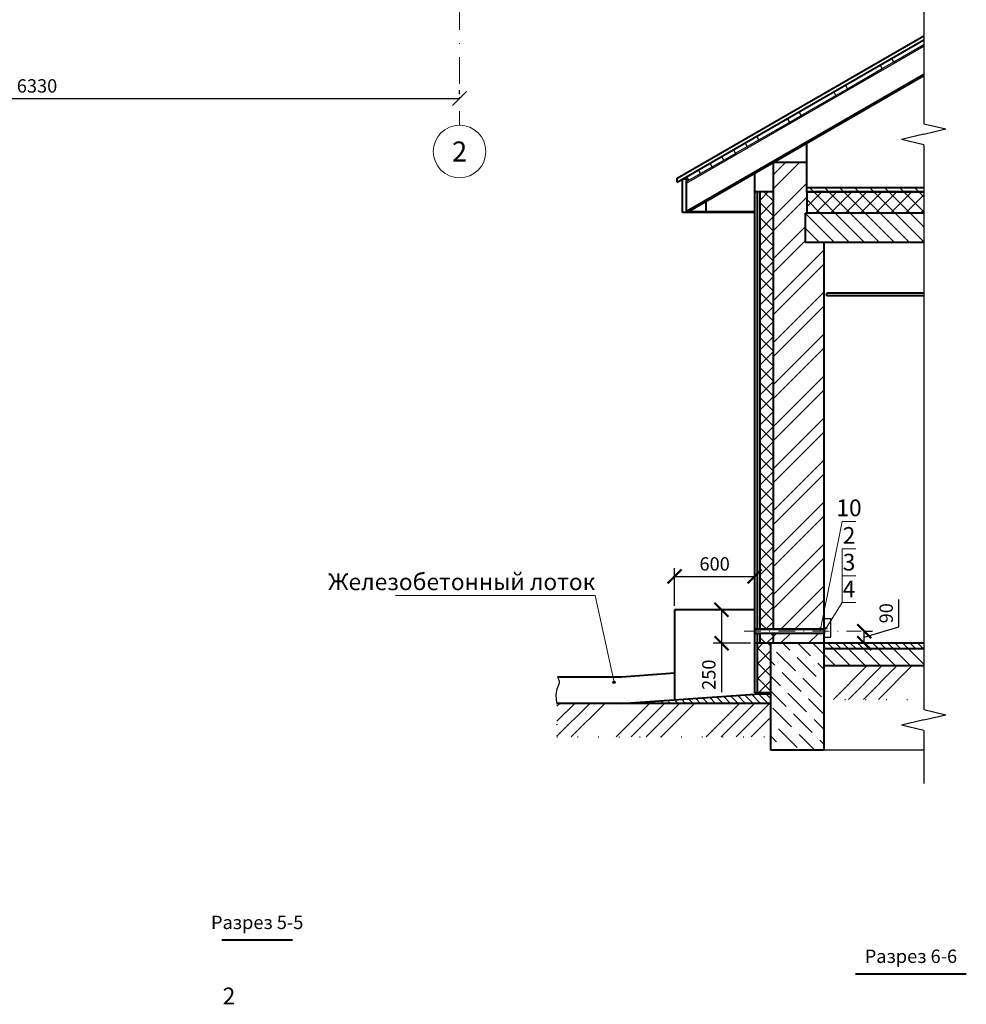
# Model space of a CAD drawing. Units: millimetres. Extents: x 1614 to 2480, y 259 to 853.
# Drawn here: x 1773 to 1915, y 428 to 575 of the extents above; entities that cross this region are included whole.
import ezdxf
from ezdxf.enums import TextEntityAlignment as Align

# ---------------------------------------------------------------- set-up
doc = ezdxf.new("R2010")
doc.units = ezdxf.units.MM
doc.linetypes.add('ACAD_ISO07W100', pattern=[3, 0, -3])
doc.linetypes.add('DASHDOT', pattern=[1, 0.5, -0.25, 0, -0.25])
doc.styles.add('GOST - A', font='GOST_A.TTF', dxfattribs={"oblique": 15, "height": 2})
doc.styles.add('Основные', font='GOST_A.TTF', dxfattribs={"oblique": 15, "height": 2.5})
doc.dimstyles.new('Gost A_50', dxfattribs={"dimtxt": 2, "dimasz": 2.1, "dimexe": 1.25, "dimexo": 0.625, "dimtad": 1, "dimlfac": 50, "dimtxsty": 'GOST - A', "dimblk": 'ARCHTICK', "dimblk1": 'OBLIQUE', "dimblk2": 'ARCHTICK', "dimcen": 2.5, "dimadec": 0, "dimazin": 0, "dimtfac": 1, "dimtmove": 0, "dimatfit": 3, "dimldrblk": 'ARCHTICK', "dimfxl": 0, "dimarcsym": 0})
pattern_1 = [(135, (3922.2323, 115.703), (1.122532, 1.122532), [])]
pattern_2 = [(135, (3922.2323, 137.7635), (0.561266, 0.561266), [])]

# ---------------------------------------------------------------- blocks, each defined once
blk = doc.blocks.new('_Oblique')
at = {"color": 0, "lineweight": -2}
blk.add_line((-0.5, -0.5), (0.5, 0.5), dxfattribs=at)
blk = doc.blocks.new('*D28')
at = {"color": 0, "lineweight": -2}
for p, q in [((1712.42, 564.19), (1712.42, 564.82)), ((1839.02, 564.19), (1839.02, 564.82)), ((1712.42, 563.57), (1839.02, 563.57))]:
    blk.add_line(p, q, dxfattribs=at)
at = {"layer": 'Defpoints', "color": 0}
for p in [(1712.42, 563.57), (1839.02, 563.57), (1839.02, 563.57)]:
    blk.add_point(p, dxfattribs=at)
at = {"color": 0, "lineweight": -2, "xscale": 2.1, "yscale": 2.1, "zscale": 2.1, "rotation": 180}
blk.add_blockref('_Oblique', (1712.42, 563.57), dxfattribs=at)
at = {"color": 0, "lineweight": -2, "xscale": 2.1, "yscale": 2.1, "zscale": 2.1}
blk.add_blockref('_Oblique', (1839.02, 563.57), dxfattribs=at)
at = {"color": 0, "lineweight": 9, "insert": (1775.72, 565.19), "char_height": 2, "attachment_point": 5, "style": 'GOST - A'}
blk.add_mtext('6330', dxfattribs=at)
blk = doc.blocks.new('_ARCHTICK')
at = {"color": 0, "linetype": 'ByBlock', "const_width": 0.15}
blk.add_lwpolyline([(-0.5, -0.5), (0.5, 0.5)], dxfattribs=at)
blk = doc.blocks.new('*D35')
at = {"color": 0, "linetype": 'Continuous', "lineweight": -2}
for p, q in [((1871.23, 487.63), (1871.23, 493.26)), ((1883.23, 487.63), (1883.23, 493.26)), ((1871.23, 492.01), (1883.23, 492.01))]:
    blk.add_line(p, q, dxfattribs=at)
at = {"layer": 'Defpoints', "color": 0}
for p in [(1883.23, 492.01), (1871.23, 487.01), (1883.23, 487.01)]:
    blk.add_point(p, dxfattribs=at)
at = {"color": 0, "lineweight": -2, "xscale": 2.1, "yscale": 2.1, "zscale": 2.1, "rotation": 180}
blk.add_blockref('_ARCHTICK', (1871.23, 492.01), dxfattribs=at)
at = {"color": 0, "lineweight": -2, "xscale": 2.1, "yscale": 2.1, "zscale": 2.1}
blk.add_blockref('_ARCHTICK', (1883.23, 492.01), dxfattribs=at)
at = {"color": 0, "lineweight": 9, "insert": (1877.23, 493.63), "char_height": 2, "attachment_point": 5, "style": 'GOST - A'}
blk.add_mtext('600', dxfattribs=at)
blk = doc.blocks.new('*D36')
at = {"color": 0, "linetype": 'Continuous', "lineweight": -2}
for p, q in [((1882.6, 487.01), (1877, 487.01)), ((1878.25, 487.01), (1878.25, 482.01)), ((1882.61, 482.01), (1877, 482.01)), ((1878.25, 482.01), (1878.25, 474.69))]:
    blk.add_line(p, q, dxfattribs=at)
at = {"layer": 'Defpoints', "color": 0}
for p in [(1883.23, 487.01), (1878.25, 482.01), (1883.23, 482.01)]:
    blk.add_point(p, dxfattribs=at)
at = {"color": 0, "lineweight": -2, "xscale": 2.1, "yscale": 2.1, "zscale": 2.1}
for p, rotation in [((1878.25, 487.01), 90), ((1878.25, 482.01), 270)]:
    blk.add_blockref('_ARCHTICK', p, dxfattribs=dict(at, rotation=rotation))
at = {"color": 0, "lineweight": 9, "insert": (1876.62, 477.3), "char_height": 2, "attachment_point": 5, "rotation": 90, "style": 'GOST - A'}
blk.add_mtext('250', dxfattribs=at)
blk = doc.blocks.new('*D30')
at = {"color": 0, "linetype": 'Continuous', "lineweight": -2}
for p, q in [((1904.81, 484.46), (1904.81, 488.54)), ((1899.63, 482.91), (1904.81, 484.46)), ((1899.63, 482.01), (1899.63, 483.81)), ((1899.79, 483.81), (1900.88, 483.81)), ((1895.26, 482.01), (1900.88, 482.01))]:
    blk.add_line(p, q, dxfattribs=at)
at = {"layer": 'Defpoints', "color": 0}
for p in [(1899.16, 483.81), (1899.63, 483.81), (1894.63, 482.01)]:
    blk.add_point(p, dxfattribs=at)
at = {"color": 0, "lineweight": -2, "xscale": 2.1, "yscale": 2.1, "zscale": 2.1}
for p, rotation in [((1899.63, 483.81), 90), ((1899.63, 482.01), 270)]:
    blk.add_blockref('_ARCHTICK', p, dxfattribs=dict(at, rotation=rotation))
at = {"color": 0, "insert": (1903.19, 486.5), "char_height": 2, "attachment_point": 5, "rotation": 90, "style": 'GOST - A'}
blk.add_mtext('90', dxfattribs=at)

msp = doc.modelspace()

# ---------------------------------------------------------------- hatches: boundary and pattern name
h = msp.add_hatch()
h.set_pattern_fill('СЭНДВИЧ_300_0002', color=256, scale=2, style=0, pattern_type=2)
h.set_pattern_definition([(180, (1923.934, 482.0075), (0, 6), [])])
h.paths.add_polyline_path([(1883.23102, 552.39095), (1886.03102, 554.00753), (1886.03102, 549.60752), (1883.23102, 549.60752)], flags=0)
at = {"lineweight": 9}
h = msp.add_hatch(dxfattribs=at)
h.set_pattern_fill('ANSI32', scale=0.466662, style=0)
h.set_pattern_definition([(45, (-66.0167, 8.219), (-3.143058, 3.143058), []), (45, (-63.9213, 8.219), (-3.143058, 3.143058), [])])
h.paths.add_polyline_path([(1893.63102, 542.00752), (1890.84359, 542.00752), (1890.84359, 546.40752), (1891.03102, 546.40752), (1891.03102, 549.60752), (1891.03102, 554.00752), (1886.03102, 554.00752), (1886.03102, 549.60752), (1886.03102, 484.12752), (1892.89951, 484.12752, -0.474190863), (1893.10181, 484.29286), (1893.63102, 486.89875)])
h.paths.add_polyline_path([(1886.03102, 483.48752), (1886.03102, 482.00752), (1893.63102, 482.00752), (1893.63102, 483.48752)])
at = {"linetype": 'Continuous', "lineweight": 40}
h = msp.add_hatch(dxfattribs=at)
h.set_pattern_fill('СЕТКА_60X120_0002', scale=2, style=0, pattern_type=2)
h.set_pattern_definition([(180, (1923.934, 482.008), (0, 12), []), (90, (1923.934, 482.008), (24, 0), [])])
h.paths.add_polyline_path([(1873.20422, 546.60198), (1883.23102, 552.39095), (1883.23102, 546.60198)], flags=0)
at = {"lineweight": 9}
h = msp.add_hatch(dxfattribs=at)
h.set_pattern_fill('ANSI31', color=256, scale=0.5, style=0)
h.set_pattern_definition(pattern_1)
h.paths.add_polyline_path([(1908.55511, 549.60752), (1908.55511, 550.20752), (1891.03102, 550.20752), (1891.03102, 549.60752)])
h = msp.add_hatch(dxfattribs=at)
h.set_pattern_fill('ANSI37', scale=0.5, style=0)
h.set_pattern_definition([(45, (-66.0167, 8.2188), (-1.122532, 1.122532), []), (135, (-66.0167, 8.2188), (-1.122532, -1.122532), [])])
h.paths.add_polyline_path([(1886.03102, 483.48752), (1884.03102, 483.48752), (1884.03102, 482.00752), (1885.63102, 482.00752), (1886.03102, 482.00752)])
h.paths.add_polyline_path([(1886.03102, 549.60752), (1884.03102, 549.60752), (1884.03102, 484.12752), (1886.03102, 484.12752)])
h = msp.add_hatch(dxfattribs=at)
h.set_pattern_fill('ANSI37', scale=0.5, style=0)
h.set_pattern_definition([(135, (3922.2323, 115.703), (1.122532, 1.122532), []), (45, (3922.2323, 115.703), (1.122532, -1.122532), [])])
h.paths.add_polyline_path([(1908.55511, 546.40752), (1908.55511, 549.60752), (1891.03102, 549.60752), (1891.03102, 546.40752)])
h = msp.add_hatch(dxfattribs=at)
h.set_pattern_fill('ANSI31', color=256, scale=0.5, style=0)
h.set_pattern_definition(pattern_1)
h.paths.add_polyline_path([(1908.55511, 542.00752), (1908.55511, 546.40752), (1890.84359, 546.40752), (1890.84359, 542.00752)])
for points in [[(1893.23695, 484.12752, 1), (1892.89951, 484.12752, 1)], [(1893.81421, 484.25298, 1), (1894.02755, 484.25298, 1)], [(1862.33226, 476.16445, 1), (1861.99482, 476.16445, 1)]]:
    msp.add_hatch(color=256).paths.add_polyline_path(points)
h = msp.add_hatch(dxfattribs=at)
h.set_pattern_fill('ANSI37', scale=0.5, style=0)
h.set_pattern_definition([(135, (3922.2323, 137.7635), (1.122532, 1.122532), []), (45, (3922.2323, 137.7635), (1.122532, -1.122532), [])])
h.paths.add_polyline_path([(1883.63433, 474.60752), (1885.63102, 474.60752), (1885.63102, 477.00752), (1885.62776, 477.00752), (1885.62776, 481.60752), (1885.63102, 481.60752), (1885.63102, 482.00752), (1883.63433, 482.00752)])
h = msp.add_hatch(dxfattribs=at)
h.set_pattern_fill('ANSI36', color=256, scale=0.5, style=0)
h.set_pattern_definition([(135, (3922.2323, 137.7635), (-0.841899, 3.086963), [3.96875, -0.79375, 0, -0.79375])])
h.paths.add_polyline_path([(1893.63102, 482.00752), (1885.63102, 482.00752), (1885.63102, 466.00752), (1893.63102, 466.00752)])
h = msp.add_hatch(dxfattribs=at)
h.set_pattern_fill('ANSI31', color=256, scale=0.25, style=0)
h.set_pattern_definition(pattern_2)
h.paths.add_polyline_path([(1908.55511, 481.20752), (1908.55511, 482.00752), (1893.63102, 482.00752), (1893.63102, 481.20752)])
h = msp.add_hatch(dxfattribs=at)
h.set_pattern_fill('ANSI31', color=256, scale=0.5, style=0)
h.set_pattern_definition([(135, (3922.2323, 137.7635), (1.122532, 1.122532), [])])
h.paths.add_polyline_path([(1908.55511, 478.60752), (1908.55511, 481.20752), (1893.63102, 481.20752), (1893.63102, 478.60752)])
h = msp.add_hatch(dxfattribs=at)
h.set_pattern_fill('ANSI34', color=256, scale=0.5, style=0)
h.set_pattern_definition([(45, (-197.067, 146.127), (-6.73519, 6.73519), []), (45, (-194.8215, 146.127), (-6.73519, 6.73519), []), (45, (-192.576, 146.127), (-6.73519, 6.73519), []), (45, (-190.331, 146.127), (-6.73519, 6.73519), [])])
h.paths.add_polyline_path([(1885.63102, 468.00752), (1885.63102, 473.00752), (1853.59589, 473.00752), (1853.59589, 468.00752)])
h.paths.add_polyline_path([(1908.55511, 473.60752), (1908.55511, 478.60752), (1893.63102, 478.60752), (1893.63102, 473.60752)])
h = msp.add_hatch(dxfattribs=at)
h.set_pattern_fill('ANSI31', color=256, scale=0.25, style=0)
h.set_pattern_definition(pattern_2)
h.paths.add_polyline_path([(1883.27982, 474.40752), (1885.60523, 474.40752), (1885.60523, 473.00752), (1863.23433, 473.00752)])

# ---------------------------------------------------------------- linework, layer by layer
at = {"color": 7, "linetype": 'DASHDOT', "lineweight": 9, "ltscale": 8}
msp.add_line((1839.01907, 780.36767), (1839.01907, 559.56767), dxfattribs=at)
for p, q in [((1908.55511, 579.87434), (1908.55511, 559.78482)), ((1873.03102, 550.91294), (1908.55511, 571.42278)), ((1904.06031, 569.03555), (1908.55511, 571.63063)), ((1902.00826, 568.58981), (1903.74031, 569.58981)), ((1902.32826, 568.03555), (1904.06031, 569.03555)), ((1904.06031, 569.03555), (1903.74031, 569.58981)), ((1897.1321, 565.03555), (1902.32826, 568.03555)), ((1902.32826, 568.03555), (1902.00826, 568.58981)), ((1895.08005, 564.58981), (1896.8121, 565.58981)), ((1895.40005, 564.03555), (1895.08005, 564.58981)), ((1895.40005, 564.03555), (1897.1321, 565.03555)), ((1897.1321, 565.03555), (1896.8121, 565.58981)), ((1890.2039, 561.03555), (1895.40005, 564.03555)), ((1888.15185, 560.58981), (1889.8839, 561.58981)), ((1888.47185, 560.03555), (1888.15185, 560.58981)), ((1888.47185, 560.03555), (1890.2039, 561.03555)), ((1890.2039, 561.03555), (1889.8839, 561.58981)), ((1883.85605, 557.37062), (1888.47185, 560.03555)), ((1908.55511, 559.78482), (1911.88223, 558.99946)), ((1908.55511, 558.2141), (1911.88223, 558.99946)), ((1881.804, 556.92488), (1883.53605, 557.92488)), ((1882.124, 556.37062), (1883.85605, 557.37062)), ((1883.85605, 557.37062), (1883.53605, 557.92488)), ((1908.55511, 558.2141), (1905.228, 557.42874)), ((1908.55511, 556.64339), (1905.228, 557.42874)), ((1878.30526, 554.90488), (1880.03731, 555.90488)), ((1880.35731, 555.35062), (1880.03731, 555.90488)), ((1880.05463, 555.91488), (1881.78668, 556.91488)), ((1880.37463, 555.36062), (1880.05463, 555.91488)), ((1880.37463, 555.36062), (1882.10668, 556.36062)), ((1882.10668, 556.36062), (1881.78668, 556.91488)), ((1882.124, 556.37062), (1881.804, 556.92488)), ((1908.55511, 556.64339), (1908.55511, 472.09807)), ((1876.55589, 553.89488), (1878.28794, 554.89488)), ((1876.87589, 553.34062), (1878.60794, 554.34062)), ((1878.60794, 554.34062), (1878.28794, 554.89488)), ((1878.62526, 554.35062), (1878.30526, 554.90488)), ((1878.60794, 554.34062), (1878.62526, 554.35062)), ((1878.62526, 554.35062), (1880.35731, 555.35062)), ((1873.05715, 551.87488), (1874.7892, 552.87488)), ((1875.1092, 552.32062), (1874.7892, 552.87488)), ((1874.79884, 552.85818), (1874.81616, 552.86818)), ((1874.80652, 552.88488), (1876.53857, 553.88488)), ((1875.12652, 552.33062), (1874.80652, 552.88488)), ((1875.12652, 552.33062), (1876.85857, 553.33062)), ((1876.85857, 553.33062), (1876.53857, 553.88488)), ((1876.87589, 553.34062), (1876.55589, 553.89488)), ((1872.41598, 549.28244), (1872.41598, 551.48244)), ((1873.03102, 551.12078), (1873.37715, 551.32062)), ((1873.37715, 551.32062), (1873.05715, 551.87488)), ((1873.37715, 551.32062), (1875.1092, 552.32062)), ((1875.1092, 552.32062), (1875.12652, 552.33062)), ((1883.23102, 546.50198), (1883.23102, 546.60198)), ((1908.55511, 472.09807), (1911.88223, 471.31272)), ((1908.55511, 470.52736), (1905.228, 469.742)), ((1908.55511, 470.52736), (1911.88223, 471.31272)), ((1908.55511, 468.95664), (1905.228, 469.742)), ((1908.55511, 468.95664), (1908.55511, 461.00752)), ((1908.55511, 466.00752), (1893.63102, 466.00752))]:
    msp.add_line(p, q)
at = {"color": 7, "linetype": 'Continuous', "lineweight": 40}
for p, q in [((1871.63133, 551.62903), (1908.55511, 572.94699)), ((1871.63133, 551.05168), (1908.55511, 572.36964)), ((1873.03102, 546.70983), (1908.55511, 567.21967)), ((1873.20422, 546.60198), (1908.55511, 567.01183)), ((1891.03102, 554.00752), (1891.03102, 556.89428)), ((1886.03102, 549.60752), (1886.03102, 554.00752)), ((1891.03102, 554.00752), (1886.03102, 554.00752)), ((1891.03102, 549.60752), (1891.03102, 554.00752)), ((1871.63133, 551.05168), (1871.63133, 551.62903)), ((1872.41598, 551.48244), (1873.06678, 551.85818)), ((1872.43102, 546.50198), (1872.43102, 551.47628)), ((1873.03102, 551.47628), (1872.43102, 551.47628)), ((1873.03102, 551.85979), (1873.03102, 551.47628)), ((1873.03102, 546.50198), (1873.03102, 551.47628)), ((1883.23102, 549.60752), (1883.23102, 552.39095)), ((1908.55511, 550.20752), (1891.03102, 550.20752)), ((1883.23102, 484.12752), (1883.23102, 549.60752)), ((1883.63102, 549.60752), (1883.23102, 549.60752)), ((1883.63102, 484.12752), (1883.63102, 549.60752)), ((1884.03102, 549.60752), (1883.63102, 549.60752)), ((1883.63102, 484.12752), (1883.63102, 549.60752)), ((1884.03102, 484.12752), (1884.03102, 549.60752)), ((1884.03102, 484.12752), (1884.03102, 549.60752)), ((1886.03102, 549.60752), (1884.03102, 549.60752)), ((1886.03102, 484.12752), (1886.03102, 549.60752)), ((1886.03102, 484.12752), (1886.03102, 549.60752)), ((1891.03102, 549.60752), (1908.55511, 549.60752)), ((1908.55511, 549.60752), (1891.03102, 549.60752)), ((1908.55511, 549.60752), (1891.03102, 549.60752)), ((1891.03102, 549.60752), (1891.03102, 546.40752)), ((1873.03102, 546.50198), (1872.43102, 546.50198)), ((1873.03102, 546.50198), (1873.03102, 546.60198)), ((1883.23102, 546.60198), (1873.03102, 546.60198)), ((1883.23102, 546.50198), (1873.03102, 546.50198)), ((1908.55511, 546.40752), (1890.84359, 546.40752)), ((1890.84359, 542.00752), (1890.84359, 546.40752)), ((1908.55511, 546.40752), (1891.03102, 546.40752)), ((1908.55511, 542.00752), (1890.84359, 542.00752)), ((1893.63102, 484.12752), (1893.63102, 542.00752)), ((1894.02493, 534.00752), (1894.02493, 534.40752)), ((1908.55511, 534.40752), (1894.02493, 534.40752)), ((1908.55511, 534.00752), (1894.02493, 534.00752)), ((1883.2277, 487.00752), (1871.23102, 487.00752)), ((1871.23102, 487.00752), (1871.23102, 473.56807)), ((1893.63102, 484.12752), (1883.23102, 484.12752)), ((1893.63102, 483.48752), (1883.23102, 483.48752)), ((1883.23102, 482.00752), (1883.23102, 483.48752)), ((1883.63102, 482.00752), (1883.63102, 483.48752)), ((1883.63102, 482.00752), (1883.63102, 483.48752)), ((1884.03102, 482.00752), (1884.03102, 483.48752)), ((1884.03102, 482.00752), (1884.03102, 483.48752)), ((1886.03102, 482.00752), (1886.03102, 483.48752)), ((1893.63102, 482.00752), (1893.63102, 483.48752)), ((1885.63102, 482.00752), (1883.23102, 482.00752)), ((1883.23433, 474.60752), (1883.23433, 482.00752)), ((1883.63433, 474.60752), (1883.63433, 482.00752)), ((1885.62776, 477.00752), (1885.62776, 481.60752)), ((1885.63102, 466.00752), (1885.63102, 482.00752)), ((1893.63102, 482.00752), (1885.63102, 482.00752)), ((1886.83102, 482.00752), (1886.03102, 482.00752)), ((1908.55511, 482.00752), (1893.63102, 482.00752)), ((1893.63102, 466.00752), (1893.63102, 482.00752)), ((1893.63102, 481.20752), (1908.55511, 481.20752)), ((1893.63102, 478.60752), (1893.63102, 481.20752)), ((1908.55511, 478.60752), (1893.63102, 478.60752)), ((1908.55511, 478.60752), (1893.63102, 478.60752)), ((1853.68003, 477.00752), (1863.31411, 477.00752)), ((1863.31411, 477.00752), (1871.23102, 477.56149)), ((1885.60523, 477.00752), (1885.60523, 473.00752)), ((1863.23433, 473.00752), (1883.27982, 474.40752)), ((1885.63102, 474.60752), (1883.23433, 474.60752)), ((1885.63433, 474.40752), (1883.27982, 474.40752)), ((1885.60523, 474.60752), (1885.63102, 474.60752)), ((1885.60523, 474.40752), (1885.63102, 474.40752)), ((1885.63102, 473.00752), (1853.59589, 473.00752)), ((1893.63102, 466.00752), (1885.63102, 466.00752)), ((1803.39806, 437.59522), (1813.9983, 437.59522)), ((1898.33492, 432.52374), (1914.93516, 432.52374))]:
    msp.add_line(p, q, dxfattribs=at)
at = {"lineweight": 9}
for p, q in [((1896.34248, 500.25046), (1893.06823, 484.12752)), ((1898.38511, 500.25046), (1896.34248, 500.25046)), ((1898.38511, 496.12182), (1896.34248, 496.12182)), ((1896.34248, 496.12182), (1896.34248, 492.12182)), ((1898.38511, 492.12182), (1896.34248, 492.12182)), ((1896.34248, 492.12182), (1896.34248, 488.12182)), ((1859.35609, 489.18015), (1829.41043, 489.18015)), ((1862.16354, 476.16445), (1859.35609, 489.18015)), ((1893.92088, 484.25298), (1896.34248, 488.12182)), ((1898.38511, 488.12182), (1896.34248, 488.12182))]:
    msp.add_line(p, q, dxfattribs=at)
at = {"color": 4}
for p, q in [((1893.63102, 485.70752), (1894.63102, 485.70752)), ((1894.63102, 482.90752), (1894.63102, 485.70752)), ((1893.63102, 482.90752), (1894.63102, 482.90752))]:
    msp.add_line(p, q, dxfattribs=at)
at = {"color": 7, "linetype": 'DASHDOT', "lineweight": 9, "ltscale": 5}
msp.add_line((1881.6731, 483.80752), (1899.1614, 483.80752), dxfattribs=at)
at = {"linetype": 'ACAD_ISO07W100'}
for p, q in [((1893.63102, 473.60752), (1908.55511, 473.60752)), ((1853.59589, 473.00752), (1853.59589, 468.00752)), ((1853.59589, 468.00752), (1885.63102, 468.00752))]:
    msp.add_line(p, q, dxfattribs=at)
at = {"color": 7, "linetype": 'Continuous', "lineweight": 40}
msp.add_lwpolyline([(1883.23102, 484.12752), (1893.63102, 484.12752), (1893.63102, 483.48752), (1883.23102, 483.48752)], close=True, dxfattribs=at)
at = {"lineweight": 9}
msp.add_circle((1839.01907, 555.62881), 3.93886, dxfattribs=at)
for centre, radius in [((1893.06823, 484.12752), 0.16872), ((1893.92088, 484.25298), 0.10667), ((1862.16354, 476.16445), 0.16872)]:
    msp.add_circle(centre, radius)
msp.add_spline([(1853.68003, 477.00752), (1853.94229, 476.15758), (1853.59589, 475.1188), (1853.59589, 473.00752)], degree=3)
for p in [(1882.10668, 556.36062), (1880.35731, 555.35062), (1876.85857, 553.33062)]:
    msp.add_point(p)

# ---------------------------------------------------------------- texts
at = {"lineweight": 9, "style": 'Основные', "oblique": 15}
msp.add_text('2', height=3, dxfattribs=at).set_placement((1839.01907, 555.62881), align=Align.MIDDLE_CENTER)
at = {"lineweight": 9, "style": 'GOST - A', "oblique": 15}
for s, p in [('10', (1897.3638, 500.25046)), ('2', (1897.3638, 496.12182)), ('3', (1897.3638, 492.12182)), ('4', (1897.3638, 488.12182)), ('2', (1804.47286, 427.17629))]:
    msp.add_text(s, height=2.5, dxfattribs=at).set_placement(p, align=Align.BOTTOM_CENTER)
at = {"color": 7, "style": 'GOST - A', "oblique": 15}
msp.add_text('Железобетонный лоток', height=2.5, dxfattribs=at).set_placement((1859.35609, 489.18015), align=Align.BOTTOM_RIGHT)
at = {"color": 7, "linetype": 'Continuous', "lineweight": 40, "style": 'GOST - A', "oblique": 15}
msp.add_text('Разрез 5-5', height=2, dxfattribs=at).set_placement((1808.69818, 438.59522), align=Align.BOTTOM_CENTER)
at = {"linetype": 'Continuous', "lineweight": 40, "style": 'GOST - A', "oblique": 15}
msp.add_text('Разрез 6-6', height=2, dxfattribs=at).set_placement((1906.63504, 433.52374), align=Align.BOTTOM_CENTER)

# ---------------------------------------------------------------- dimensions: what is measured, and where the dimension line sits
at = {"lineweight": 9}
for base, p1, p2, override, picture, middle in [((1839.01907, 563.56767), (1712.41883, 563.56767), (1839.01907, 563.56767), {"dimdec": 0, "dimblk2": 'Oblique', "dimsah": 1}, '*D28', (1775.71895, 565.19267)), ((1883.23102, 492.00659), (1871.23102, 487.00752), (1883.23102, 487.00752), {"dimfxl": 2}, '*D35', (1877.23102, 493.63159))]:
    dim = msp.add_linear_dim(base=base, p1=p1, p2=p2, dimstyle='Gost A_50', override=override, dxfattribs=at)
    dim.commit()
    dim.dimension.update_dxf_attribs({"geometry": picture, "text_midpoint": middle})
dim = msp.add_linear_dim(base=(1878.24906, 482.00752), p1=(1883.2277, 487.00752), p2=(1883.23433, 482.00752), angle=90, dimstyle='Gost A_50', override={"dimfxl": 2}, dxfattribs=at)
dim.commit()
dim.dimension.update_dxf_attribs({"geometry": '*D36', "text_midpoint": (1876.62406, 477.30028)})
dim = msp.add_linear_dim(base=(1899.6267, 483.80752), p1=(1894.63102, 482.00752), p2=(1899.1614, 483.80752), angle=90, dimstyle='Gost A_50', override={"dimtmove": 1, "dimfxl": 2})
dim.commit()
dim.dimension.update_dxf_attribs({"geometry": '*D30', "text_midpoint": (1903.1892, 485.08877)})

doc.saveas('drawing.dxf')
